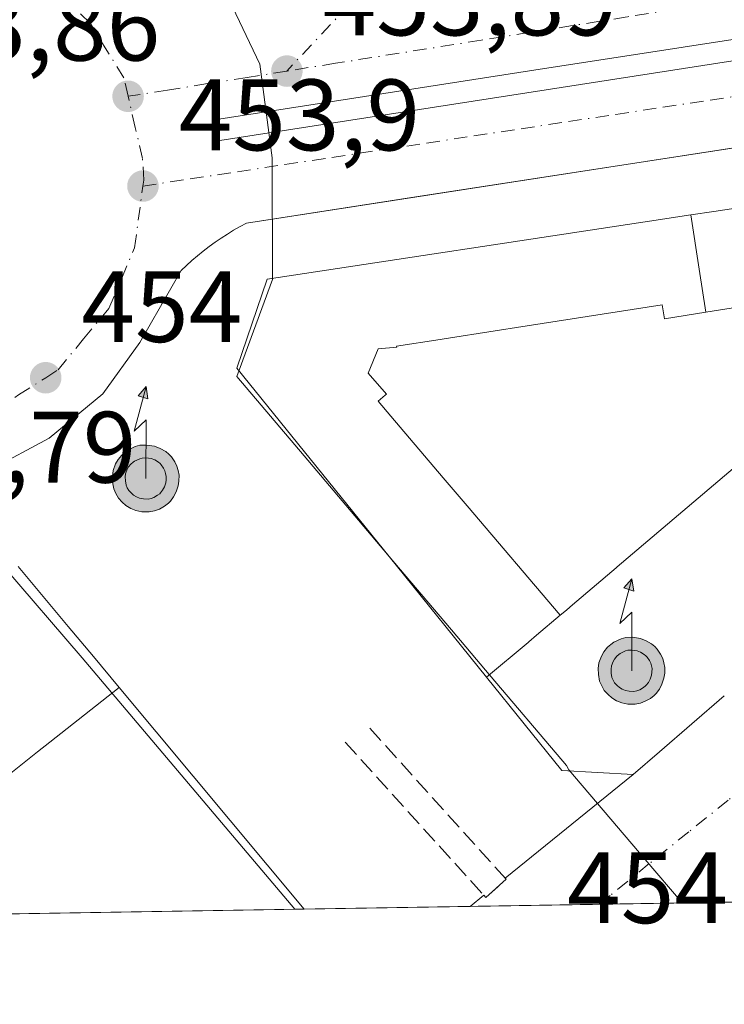
# Model space of a CAD drawing. Units: metres. Extents: x 610674 to 614137, y 4740888 to 4743257.
# Drawn here: x 611260 to 611329, y 4740888 to 4740985 of the extents above; entities that cross this region are included whole.
import ezdxf

# ---------------------------------------------------------------- set-up
doc = ezdxf.new("R2010")
doc.units = ezdxf.units.M
doc.header["$MEASUREMENT"] = 0
doc.linetypes.add('DGN Style 3', pattern=[2.307223458686699, 1.648016756204785, -0.6592067024819142])
doc.linetypes.add('DGN Style 4', pattern=[2.6384748266838614, 1.318413404963828, -0.6592067024819142, 0.001648016756204785, -0.6592067024819142])
for name, color, linetype, lineweight in [('Antena puntual', 7, 'Continuous', 0), ('Comarca CxS', 21, 'Continuous', 0), ('Comunidad Autónoma CxS', 142, 'Continuous', 0), ('Edificación Cxs', 1, 'Continuous', 13), ('Edificación religiosa Cxs', 192, 'Continuous', 13), ('Elemento construido', 1, 'Continuous', 0), ('Isla Cxs', 7, 'Continuous', 0), ('Municipio CxS', 4, 'Continuous', 0), ('Núcleo urbano CxS', 7, 'Continuous', 0), ('Obra de contención lineal', 1, 'DGN Style 3', 13), ('Provincia CxS', 1, 'Continuous', 0), ('Punto de cota en terreno', 7, 'Continuous', 0), ('Rótulo de punto de cota en terreno', 7, 'Continuous', 0), ('Suelo desnudo CxS', 253, 'Continuous', 0), ('Vía urbana Cxs', 4, 'Continuous', 0), ('Vía urbana eje', 4, 'DGN Style 4', 0)]:
    doc.layers.add(name, color=color, linetype=linetype, lineweight=lineweight)
doc.styles.add('Style-Arial', font='txt')

# ---------------------------------------------------------------- blocks, each defined once
blk = doc.blocks.new('5PATER')
at = {"layer": 'Suelo desnudo CxS', "linetype": 'Continuous', "lineweight": 0}
h = blk.add_hatch(color=51, dxfattribs=at)
edge = h.paths.add_edge_path()
edge.add_ellipse((0, 0), major_axis=(-0.1095731443231308, -0.1110710700762829), ratio=0.9994222409660322, start_angle=0, end_angle=360)
blk = doc.blocks.new('*U47')
at = {"layer": 'Vía urbana Cxs', "color": 4, "linetype": 'Continuous', "lineweight": 0}
blk.add_polyline3d([(611407.5767999999, 4740983.723999999, 458.0265000000073), (611368.5506999996, 4740977.903100001, 462.1208999999944), (611365.8822999997, 4740977.539899999, 458.4032000000007), (611355.3274999997, 4740976.103399999, 454.9324999999953), (611346.7801000001, 4740974.940099999, 464.472299999994), (611344.9619000005, 4740974.659700001, 465.781799999997), (611297.2534999996, 4740967.301200001, 464.1227999999974), (611294.7282999996, 4740966.911699999, 461.0905000000057), (611282.0100999996, 4740964.950099999, 454.8723999999929), (611281.3701, 4740964.610099999, 454.8616000000038), (611280.7301000003, 4740964.2501, 454.8313000000053), (611280.1101000002, 4740963.870100001, 454.7831000000006), (611279.4901000002, 4740963.470100001, 454.7122999999993), (611278.8902000004, 4740963.0601, 454.6205999999948), (611278.3002000004, 4740962.630100001, 454.5065000000032), (611277.7200999996, 4740962.190099999, 454.4573999999994), (611277.1501000002, 4740961.720100001, 454.4811999999947), (611276.6002000002, 4740961.2501, 454.5699000000022), (611276.0601000005, 4740960.7501, 454.6487999999954), (611275.5401, 4740960.2501, 454.7124999999942), (611271.4484000001, 4740953.1645, 454.2932000000001), (611267.8103999998, 4740948.0713, 454.3816999999981), (611262.5186999999, 4740943.705600001, 454.4149999999936), (611256.6979, 4740940.596799999, 456.063599999994)], dxfattribs=at)
blk.add_polyline3d([(611310.3853000002, 4740980.048400001, 454.8148999999976), (611278.8335999995, 4740975.1536, 454.9988000000012), (611279.3628000002, 4740973.1031, 455.2115000000049), (611320.3071999997, 4740979.4531, 454.4269999999961), (611340.2171, 4740982.562000001, 455.7231000000029), (611339.8864000002, 4740984.612500001, 455.2826999999961)], close=True, dxfattribs=at)
blk = doc.blocks.new('*U67')
at = {"layer": 'Vía urbana Cxs', "color": 4, "linetype": 'Continuous', "lineweight": 0}
blk.add_polyline3d([(611334.3015000002, 4740897.931500001, 470.2563999999985), (611304.0952000003, 4740897.4387, 455.1144000000059), (611305.4489000002, 4740898.532600001, 455.0921999999992), (611305.6501000002, 4740898.3101, 455.1098000000056), (611307.6501000002, 4740900.120100001, 455.1153999999952), (611307.5503000002, 4740900.230599999, 455.1131000000024), (611320.2100999998, 4740910.460100001, 472.895399999994), (611322.8085000003, 4740912.7027, 476.9193999999989), (611329.2078999998, 4740918.2259, 476.1110000000045)], dxfattribs=at)
blk = doc.blocks.new('5ANTEN')
at = {"layer": 'Isla Cxs', "linetype": 'Continuous', "lineweight": 0, "extrusion": (0, 0, -1)}
blk.add_hatch(color=5, dxfattribs=at).paths.add_polyline_path([(-0.0254, 0.7572), (-0.0074, 0.8788), (0.0718, 0.7896000000000001)])
at = {"layer": 'Isla Cxs', "linetype": 'Continuous', "lineweight": 0}
for points in [[(0.039, -0.3583), (-0.0328, -0.3574), (-0.09210000000000002, -0.3441000000000001), (-0.1438, -0.3251), (-0.1919, -0.2949), (-0.2269, -0.263), (-0.2647, -0.2219), (-0.2906, -0.178), (-0.3112, -0.1303), (-0.3232, -0.064), (-0.3252, -0.0046), (-0.3178, 0.0489), (-0.2941, 0.1163), (-0.2696, 0.1597), (-0.2321, 0.2034), (-0.1989, 0.2326), (-0.171, 0.2528), (-0.099, 0.2862), (-0.0524, 0.2994), (0.0124, 0.3021), (0.0915, 0.2914), (0.1483, 0.269), (0.2024, 0.2377), (0.2338, 0.2116), (0.2578, 0.185), (0.291, 0.1357), (0.312, 0.0935), (0.3246, 0.05110000000000001), (0.3333, 0.0027), (0.3324, -0.0536), (0.3246, -0.1024), (0.305, -0.1598), (0.2789, -0.2113), (0.2476, -0.2515), (0.229, -0.2727), (0.1906, -0.3008), (0.1399, -0.3302), (0.0916, -0.3488000000000001)], [(0.0285, -0.2317), (-0.018, -0.2311), (-0.0563, -0.2225), (-0.0877, -0.2109), (-0.1151, -0.1938), (-0.1376, -0.1733), (-0.1625, -0.1461), (-0.1776, -0.1206), (-0.1893, -0.0935), (-0.1971, -0.0505), (-0.1984, -0.0112), (-0.1942, 0.019), (-0.1785, 0.06380000000000001), (-0.1655, 0.0867), (-0.1419, 0.1143), (-0.1199, 0.1337), (-0.1067, 0.1432), (-0.0549, 0.1672), (-0.0323, 0.1736), (0.006500000000000001, 0.1753), (0.0594, 0.1681), (0.0931, 0.1548), (0.1298, 0.1336), (0.146, 0.1201), (0.1579, 0.1069), (0.1815, 0.0719), (0.1939, 0.047), (0.2013, 0.0218), (0.2066, -0.0076), (0.2061, -0.0426), (0.2014, -0.0718), (0.1882, -0.1105), (0.1716, -0.1432), (0.1501, -0.1709), (0.1431, -0.1788), (0.1213, -0.1948), (0.08510000000000001, -0.2158), (0.0573, -0.2265)]]:
    blk.add_hatch(color=5, dxfattribs=at).paths.add_polyline_path(points)
at = {"layer": 'Isla Cxs', "color": 7, "linetype": 'Continuous', "lineweight": 0, "elevation": 0.05, "flags": 128}
blk.add_lwpolyline([(0.007, -0.0288), (0.0074, 0.5504), (-0.1102, 0.4384), (0.0074, 0.8788)], dxfattribs=at)
at = {"layer": 'Isla Cxs', "color": 7, "linetype": 'Continuous', "lineweight": 0, "flags": 128}
for points in [[(-0.2321, 0.2034), (-0.2696, 0.1597), (-0.2941, 0.1163), (-0.3178, 0.0489), (-0.3252, -0.0046), (-0.3232, -0.064), (-0.3112, -0.1303), (-0.2906, -0.178), (-0.2647, -0.2219), (-0.2269, -0.263), (-0.1919, -0.2949), (-0.1438, -0.3251), (-0.09210000000000002, -0.3441000000000001), (-0.0328, -0.3574), (0.039, -0.3583), (0.0916, -0.3488000000000001), (0.1399, -0.3302), (0.1906, -0.3008), (0.229, -0.2727), (0.2476, -0.2515), (0.2789, -0.2113), (0.305, -0.1598), (0.3246, -0.1024), (0.3324, -0.0536), (0.3333, 0.0027), (0.3246, 0.05110000000000001), (0.312, 0.0935), (0.291, 0.1357), (0.2578, 0.185), (0.2338, 0.2116), (0.2024, 0.2377), (0.1483, 0.269), (0.0915, 0.2914), (0.0124, 0.3021), (-0.0524, 0.2994), (-0.099, 0.2862), (-0.171, 0.2528), (-0.1989, 0.2326)], [(-0.1419, 0.1143), (-0.1655, 0.0867), (-0.1785, 0.06380000000000001), (-0.1942, 0.019), (-0.1984, -0.0112), (-0.1971, -0.0505), (-0.1893, -0.0935), (-0.1776, -0.1206), (-0.1625, -0.1461), (-0.1376, -0.1733), (-0.1151, -0.1938), (-0.0877, -0.2109), (-0.0563, -0.2225), (-0.018, -0.2311), (0.0285, -0.2317), (0.0573, -0.2265), (0.08510000000000001, -0.2158), (0.1213, -0.1948), (0.1431, -0.1788), (0.1501, -0.1709), (0.1716, -0.1432), (0.1882, -0.1105), (0.2014, -0.0718), (0.2061, -0.0426), (0.2066, -0.0076), (0.2013, 0.0218), (0.1939, 0.047), (0.1815, 0.0719), (0.1579, 0.1069), (0.146, 0.1201), (0.1298, 0.1336), (0.0931, 0.1548), (0.0594, 0.1681), (0.006500000000000001, 0.1753), (-0.0323, 0.1736), (-0.0549, 0.1672), (-0.1067, 0.1432), (-0.1199, 0.1337)]]:
    blk.add_lwpolyline(points, close=True, dxfattribs=at)
at = {"layer": 'Isla Cxs', "color": 7, "linetype": 'Continuous', "lineweight": 0}
blk.add_3dface([(0.0074, 0.8788, 0.05), (0.0254, 0.7572, 0.05), (-0.0718, 0.7896000000000001, 0.05)], dxfattribs=at)

msp = doc.modelspace()

# ---------------------------------------------------------------- linework, layer by layer
at = {"layer": 'Comarca CxS', "color": 21, "linetype": 'Continuous', "lineweight": 0, "flags": 128}
msp.add_lwpolyline([(613927.4550181447, 4740940.240883731), (610710.8800008404, 4740887.75998256), (610678.3178653083, 4742914.893122413), (610673.7200008405, 4743201.129982539), (611539.4032769691, 4743215.264168101), (612643.8066379533, 4743233.29598467), (613100.6283043984, 4743240.754604213), (614079.0800008659, 4743256.729982535), (614085.7878779522, 4742851.773412238), (614086.9350662617, 4742782.51730669), (614086.93675804, 4742782.415173541), (614107.6945412618, 4741529.261516832), (614109.7281842344, 4741406.489874975), (614110.3181813685, 4741370.871569396), (614117.4000008659, 4740943.33998256)], close=True, dxfattribs=at)
at = {"layer": 'Comunidad Autónoma CxS', "color": 142, "linetype": 'Continuous', "lineweight": 0, "flags": 128}
msp.add_lwpolyline([(613927.4550181447, 4740940.240883731), (610710.8800008404, 4740887.75998256), (610678.3178653083, 4742914.893122413), (610673.7200008405, 4743201.129982539), (611539.4032769691, 4743215.264168101), (612643.8066379533, 4743233.29598467), (613100.6283043984, 4743240.754604213), (614079.0800008659, 4743256.729982535), (614085.7878779522, 4742851.773412238), (614086.9350662617, 4742782.51730669), (614086.93675804, 4742782.415173541), (614107.6945412618, 4741529.261516832), (614109.7281842344, 4741406.489874975), (614110.3181813685, 4741370.871569396), (614117.4000008659, 4740943.33998256)], close=True, dxfattribs=at)
at = {"layer": 'Edificación Cxs', "color": 1, "linetype": 'Continuous', "lineweight": 13, "flags": 128}
for points, elevation in [([(611330.4979999998, 4740956.651000001), (611327.3839999996, 4740956.154999999), (611326.7089999998, 4740960.402000001), (611325.8931, 4740965.7608), (611328.1697000006, 4740966.105699999), (611331.4301000005, 4740966.5997)], 478.866599999994), ([(611331.1840000004, 4740941.620999999), (611318.6260000002, 4740930.975000001), (611318.5300000003, 4740930.893999999), (611314.199, 4740927.227), (611313.6349999999, 4740926.75), (611313.4380000001, 4740926.583000001), (611312.9850000005, 4740926.198999999), (611303.7989999996, 4740937.004000001), (611301.4289999995, 4740939.793), (611296.267, 4740945.865), (611295, 4740947.355000001), (611295.699, 4740947.947000001), (611295.8219999997, 4740948.051000001), (611294.0180000003, 4740950.113), (611295.0029999996, 4740952.514000001), (611296.8380000005, 4740952.679), (611296.8210000005, 4740952.784), (611301.148, 4740953.457000001), (611302.1560000004, 4740953.614), (611309.7240000004, 4740954.791999999), (611323.0750000002, 4740956.870999999), (611323.284, 4740955.502), (611327.3839999996, 4740956.154999999), (611330.4979999998, 4740956.651000001)], 478.866599999994), ([(611329.2078999998, 4740918.2259), (611322.8085000003, 4740912.7027), (611320.2100999998, 4740910.460100001), (611313.1700999998, 4740910.860099999), (611305.7265999997, 4740920.0715), (611305.7068999996, 4740920.095899999), (611309.8130000001, 4740923.514000001), (611309.8969999999, 4740923.585000001), (611310.6619999995, 4740924.232999999), (611312.9850000005, 4740926.198999999), (611313.4380000001, 4740926.583000001), (611313.6349999999, 4740926.75), (611314.199, 4740927.227), (611318.5300000003, 4740930.893999999), (611318.6260000002, 4740930.975000001), (611331.1840000004, 4740941.620999999)], 478.866599999994), ([(611259.4401000004, 4740931.0101), (611261.9175000006, 4740928.0461), (611264.3951000003, 4740925.081900001), (611266.8676000005, 4740922.1238), (611266.8724999996, 4740922.117900001), (611269.4200999998, 4740919.0701), (611266.0011, 4740916.3671), (611262.5821000002, 4740913.664100001), (611261.3548999997, 4740912.6939), (611258.2192000002, 4740910.215)], 479.5100999999997)]:
    msp.add_lwpolyline(points, dxfattribs=dict(at, elevation=elevation))
at = {"layer": 'Edificación Cxs', "color": 1, "linetype": 'Continuous', "lineweight": 13, "elevation": 478.2017999999954, "flags": 128}
msp.add_lwpolyline([(611327.3839999996, 4740956.154999999), (611323.284, 4740955.502), (611323.0750000002, 4740956.870999999), (611309.7240000004, 4740954.791999999), (611302.1560000004, 4740953.614), (611301.148, 4740953.457000001), (611296.8210000005, 4740952.784), (611296.8380000005, 4740952.679), (611295.0029999996, 4740952.514000001), (611294.0180000003, 4740950.113), (611295.8219999997, 4740948.051000001), (611295.699, 4740947.947000001), (611295, 4740947.355000001), (611296.267, 4740945.865), (611301.4289999995, 4740939.793), (611303.7989999996, 4740937.004000001), (611312.9850000005, 4740926.198999999), (611310.6619999995, 4740924.232999999), (611309.8969999999, 4740923.585000001), (611309.8130000001, 4740923.514000001), (611305.7068999996, 4740920.095899999), (611296.7871000003, 4740931.1347), (611281.0500999996, 4740950.610099999), (611284.0500999996, 4740959.420100001), (611321.8186999997, 4740965.143300001), (611325.8931, 4740965.7608), (611326.7089999998, 4740960.402000001)], close=True, dxfattribs=at)
at = {"layer": 'Edificación Cxs', "color": 1, "linetype": 'Continuous', "lineweight": 13}
for points in [[(611329.2078999998, 4740918.2259, 476.1110000000045), (611322.8085000003, 4740912.7027, 476.9193999999989), (611320.2100999998, 4740910.460100001, 472.895399999994), (611313.1700999998, 4740910.860099999, 468.6931000000041), (611305.7265999997, 4740920.0715, 469.9943000000058), (611305.7068999996, 4740920.095899999, 469.9811000000045), (611296.7871000003, 4740931.1347, 467.8053000000073), (611281.0500999996, 4740950.610099999, 464.1981999999989), (611284.0500999996, 4740959.420100001, 463.4820000000037), (611321.8186999997, 4740965.143300001, 473.1628999999957), (611325.8931, 4740965.760700001, 473.9679999999935), (611328.1697000006, 4740966.105699999, 474.0547999999981), (611331.4301000005, 4740966.5997, 473.9648000000016)], [(611259.4401000004, 4740931.0101, 466.0780999999988), (611261.9175000006, 4740928.0461, 472.4854999999953), (611264.3951000003, 4740925.081900001, 471.9670999999944), (611266.8676000005, 4740922.1238, 471.7262999999948), (611266.8724999996, 4740922.117900001, 471.7241000000067), (611269.4200999998, 4740919.0701, 470.1836000000039)], [(611269.4200999998, 4740919.0701, 470.1836000000039), (611266.0011, 4740916.3671, 478.6855000000069), (611262.5821000002, 4740913.664100001, 479.5100999999996), (611261.3548999997, 4740912.6939, 478.7437000000064), (611258.2192000002, 4740910.215, 477.747199999998), (611255.0835999995, 4740907.736099999, 476.0463000000018), (611251.9480999997, 4740905.257300001, 471.2528000000021), (611251.8986999998, 4740905.2183, 471.1169999999984), (611251.6551000001, 4740905.025699999, 470.4544000000024), (611250.9901000002, 4740904.5001, 468.7051999999967), (611254.0802999996, 4740900.8049, 470.3966999999975), (611254.8262999998, 4740899.913100001, 470.4376000000047), (611257.5308999997, 4740896.679099999, 471.7455999999948)]]:
    msp.add_polyline3d(points, dxfattribs=at)
at = {"layer": 'Edificación religiosa Cxs', "color": 192, "linetype": 'Continuous', "lineweight": 13, "elevation": 479.5100999999996, "flags": 128}
msp.add_lwpolyline([(611257.5308999997, 4740896.679099999), (611254.8262999998, 4740899.913100001), (611254.0802999996, 4740900.8049), (611250.9901000002, 4740904.5001), (611251.6551000001, 4740905.025699999), (611251.8986999998, 4740905.2183), (611251.9480999997, 4740905.257300001), (611255.0835999995, 4740907.736099999), (611258.2192000002, 4740910.215), (611261.3548999997, 4740912.6939), (611262.5821000002, 4740913.664100001), (611266.0011, 4740916.3671), (611269.4200999998, 4740919.0701), (611287.7093000002, 4740897.1709)], close=True, dxfattribs=at)
at = {"layer": 'Edificación religiosa Cxs', "color": 192, "linetype": 'Continuous', "lineweight": 13, "extrusion": (0.02592784995477651, -0.03104517383810401, 0.9991816370300671), "elevation": -130863.9560581882, "flags": 128}
msp.add_lwpolyline([(3508161.856035227, 3244324.147048831), (3508161.856035227, 3244295.592002292)], dxfattribs=at)
at = {"layer": 'Edificación religiosa Cxs', "color": 192, "linetype": 'Continuous', "lineweight": 13, "extrusion": (0.0896448632471448, 0.001461781846336357, 0.995972721356983), "elevation": 62196.10021620274, "flags": 128}
msp.add_lwpolyline([(4730300.444975398, -685688.1337785168), (4730300.444975399, -685657.8293221117)], dxfattribs=at)
at = {"layer": 'Edificación religiosa Cxs', "color": 192, "linetype": 'Continuous', "lineweight": 13}
msp.add_polyline3d([(611269.4200999998, 4740919.0701, 470.1836000000039), (611266.0011, 4740916.3671, 478.6855000000069), (611262.5821000002, 4740913.664100001, 479.5100999999996), (611261.3548999997, 4740912.6939, 478.7437000000064), (611258.2192000002, 4740910.215, 477.747199999998), (611255.0835999995, 4740907.736099999, 476.0463000000018), (611251.9480999997, 4740905.257300001, 471.2528000000021), (611251.8986999998, 4740905.2183, 471.1169999999984), (611251.6551000001, 4740905.025699999, 470.4544000000024), (611250.9901000002, 4740904.5001, 468.7051999999967), (611254.0802999996, 4740900.8049, 470.3966999999975), (611254.8262999998, 4740899.913100001, 470.4376000000047), (611257.5308999997, 4740896.679099999, 471.7455999999948)], dxfattribs=at)
at = {"layer": 'Elemento construido', "color": 1, "linetype": 'Continuous', "lineweight": 0}
msp.add_polyline3d([(611353.8400999998, 4740971.4001, 458.9544000000024), (611353.2901, 4740971.880100001, 458.3956000000035), (611352.7100999998, 4740972.3201, 457.7309999999998), (611352.1201, 4740972.7401, 457.9458000000013), (611351.5000999998, 4740973.120100001, 458.8362999999954), (611350.8701, 4740973.4801, 459.7090999999928), (611350.2200999996, 4740973.800100001, 460.5985999999976), (611349.5500999996, 4740974.100099999, 461.4949000000051), (611348.8800999997, 4740974.360099999, 462.3849000000046), (611348.1901000004, 4740974.590100001, 463.2995999999985), (611347.4901000002, 4740974.780099999, 464.2281999999978), (611346.7801000001, 4740974.940099999, 464.472299999994), (611282.0100999996, 4740964.950099999, 454.8723999999929), (611281.3701, 4740964.610099999, 454.8616000000038), (611280.7301000003, 4740964.2501, 454.8313000000053), (611280.1101000002, 4740963.870100001, 454.7831000000006), (611279.4901000002, 4740963.470100001, 454.7122999999993), (611278.8901000004, 4740963.0601, 454.6205999999948), (611278.3000999996, 4740962.630100001, 454.5063999999985), (611277.7200999996, 4740962.190099999, 454.4573999999994), (611277.1501000002, 4740961.720100001, 454.4811999999947), (611276.6001000004, 4740961.2501, 454.5699000000022), (611276.0601000005, 4740960.7501, 454.6487999999954), (611275.5401, 4740960.2501, 454.7124999999942)], dxfattribs=at)
at = {"layer": 'Municipio CxS', "color": 4, "linetype": 'Continuous', "lineweight": 0, "flags": 128}
msp.add_lwpolyline([(613927.4550181447, 4740940.240883731), (610710.8800008404, 4740887.75998256), (610678.3178653083, 4742914.893122413)], dxfattribs=at)
at = {"layer": 'Núcleo urbano CxS', "color": 7, "linetype": 'Continuous', "lineweight": 0, "extrusion": (-0.01098474847529229, -0.0001791977136014259, 0.9999396497734822), "elevation": -7109.465512903491, "flags": 128}
msp.add_lwpolyline([(611254.9052458548, 4740895.958519436), (611225.6451795326, 4740895.481219428)], dxfattribs=at)
at = {"layer": 'Núcleo urbano CxS', "color": 7, "linetype": 'Continuous', "lineweight": 0, "extrusion": (-0.00532401761675444, -8.679519199254727e-05, 0.9999858235510197), "elevation": -3211.043663093453, "flags": 128}
msp.add_lwpolyline([(611281.467909381, 4740896.910554398), (611280.547796334, 4740896.895554399)], dxfattribs=at)
at = {"layer": 'Núcleo urbano CxS', "color": 7, "linetype": 'Continuous', "lineweight": 0, "extrusion": (0.02154437995837825, 0.0003514492813503101, 0.9997678311366154), "elevation": 15290.85035017984, "flags": 128}
msp.add_lwpolyline([(4730296.011797474, -688380.1699737315), (4730296.011797474, -688363.7780879844)], dxfattribs=at)
at = {"layer": 'Núcleo urbano CxS', "color": 7, "linetype": 'Continuous', "lineweight": 0, "extrusion": (-0.03138403274274985, -0.0005120547546700829, 0.9995072687523239), "elevation": -21158.40761162537, "flags": 128}
msp.add_lwpolyline([(-4730293.969082258, 688251.6070699127), (-4730293.969082259, 688238.8506877171)], dxfattribs=at)
at = {"layer": 'Núcleo urbano CxS', "color": 7, "linetype": 'Continuous', "lineweight": 0, "extrusion": (-0.003858956941311226, -6.29764426032116e-05, 0.9999925522149118), "elevation": -2202.610034254825, "flags": 128}
msp.add_lwpolyline([(611322.2342560621, 4740897.650988733), (611314.0476950743, 4740897.517388732)], dxfattribs=at)
at = {"layer": 'Núcleo urbano CxS', "color": 7, "linetype": 'Continuous', "lineweight": 0, "extrusion": (-0.002178157997091864, -3.554536585197478e-05, 0.9999976271793183), "elevation": -1045.045328919253, "flags": 128}
msp.add_lwpolyline([(611333.8424820865, 4740897.897448479), (611324.5710600812, 4740897.74614848)], dxfattribs=at)
at = {"layer": 'Núcleo urbano CxS', "color": 7, "linetype": 'Continuous', "lineweight": 0}
for points in [[(611259.0944999997, 4741006.452500001, 453.917300000001), (611266.8114999998, 4741002.110500001, 453.9869000000036), (611266.9754999997, 4741002.020500001, 453.9873999999982), (611278.9275000002, 4740989.872099999, 454.034799999994), (611283.3265000005, 4740980.664100001, 454.0043000000006), (611284.5351, 4740971.390500001, 454.1600000000035), (611284.5761000002, 4740959.3651, 454.1723000000056), (611281.0491000004, 4740949.796499999, 454.335699999996), (611287.6847000001, 4740941.9571, 454.5154999999941), (611296.4587000003, 4740931.5941, 454.6926999999997), (611302.2540999996, 4740924.749700001, 454.6953000000067), (611305.6297000004, 4740920.7641, 454.7485000000015), (611313.6127000004, 4740911.3477, 454.8614999999991), (611313.8627000004, 4740910.938100001, 454.8640000000014), (611321.4030999999, 4740902.0537, 455.0127000000066), (611325.0301000001, 4740897.780300001, 455.0351999999984), (611286.7892000005, 4740897.156400001, 454.9514999999956), (611265.7796999998, 4740922.0053, 454.5348999999987), (611257.8821, 4740931.155300001, 454.3537000000069)], [(611787.2076000003, 4740905.3211, 459.946100000001), (611325.0301000001, 4740897.780300001, 455.0351999999984), (611321.4030999999, 4740902.0537, 455.0127000000066), (611313.8627000004, 4740910.938100001, 454.8640000000014), (611313.6127000004, 4740911.3477, 454.8614999999991), (611305.6297000004, 4740920.7641, 454.7485000000015), (611302.2540999996, 4740924.749700001, 454.6953000000067), (611296.4587000003, 4740931.5941, 454.6926999999997), (611287.6847000001, 4740941.9571, 454.5154999999941), (611281.0491000004, 4740949.796499999, 454.335699999996), (611284.5761000002, 4740959.3651, 454.1723000000056), (611284.5351, 4740971.390500001, 454.1600000000035), (611283.3265000005, 4740980.664100001, 454.0043000000006), (611278.9275000002, 4740989.872099999, 454.034799999994), (611266.9754999997, 4741002.020500001, 453.9873999999982), (611266.8114999998, 4741002.110500001, 453.9869000000036), (611259.0944999997, 4741006.452500001, 453.917300000001)], [(611259.0944999997, 4741006.452500001, 453.917300000001), (611266.8114999998, 4741002.110500001, 453.9869000000036), (611266.9754999997, 4741002.020500001, 453.9873999999982), (611278.9275000002, 4740989.872099999, 454.034799999994), (611283.3265000005, 4740980.664100001, 454.0043000000006), (611284.5351, 4740971.390500001, 454.1600000000035), (611284.5761000002, 4740959.3651, 454.1723000000056), (611281.0491000004, 4740949.796499999, 454.335699999996), (611287.6847000001, 4740941.9571, 454.5154999999941), (611296.4587000003, 4740931.5941, 454.6926999999997), (611302.2540999996, 4740924.749700001, 454.6953000000067), (611305.6297000004, 4740920.7641, 454.7485000000015), (611313.6127000004, 4740911.3477, 454.8614999999991), (611313.8627000004, 4740910.938100001, 454.8640000000014), (611321.4030999999, 4740902.0537, 455.0127000000066), (611325.0300000003, 4740897.780400001, 455.0351999999984)], [(611257.8821, 4740931.155300001, 454.3537000000069), (611265.7796999998, 4740922.0053, 454.5348999999987), (611286.7892000005, 4740897.156400001, 454.9514999999956), (610714.9737, 4740887.8268, 451.695000000007)], [(611257.8821, 4740931.155300001, 454.3537000000069), (611265.7796999998, 4740922.0053, 454.5348999999987), (611286.7890999997, 4740897.156500001, 454.9514999999956)]]:
    msp.add_polyline3d(points, dxfattribs=at)
at = {"layer": 'Obra de contención lineal', "color": 1, "linetype": 'DGN Style 3', "lineweight": 13}
msp.add_polyline3d([(611291.7600999996, 4740913.670100001, 455.5481), (611305.6501000002, 4740898.3101, 455.1098000000056), (611307.6501000002, 4740900.120100001, 455.1153999999952), (611293.8201000001, 4740915.4301, 456.793399999995)], dxfattribs=at)
at = {"layer": 'Provincia CxS', "color": 1, "linetype": 'Continuous', "lineweight": 0, "flags": 128}
msp.add_lwpolyline([(613927.4550181447, 4740940.240883731), (610710.8800008404, 4740887.75998256), (610678.3178653083, 4742914.893122413), (610673.7200008405, 4743201.129982539), (611539.4032769691, 4743215.264168101), (612643.8066379533, 4743233.29598467), (613100.6283043984, 4743240.754604213), (614079.0800008659, 4743256.729982535), (614085.7878779522, 4742851.773412238), (614086.9350662617, 4742782.51730669), (614086.93675804, 4742782.415173541), (614107.6945412618, 4741529.261516832), (614109.7281842344, 4741406.489874975), (614110.3181813685, 4741370.871569396), (614117.4000008659, 4740943.33998256)], close=True, dxfattribs=at)
at = {"layer": 'Vía urbana Cxs', "color": 4, "linetype": 'Continuous', "lineweight": 0, "extrusion": (-0.6533786161831056, 0.7570312965052457, 5.122176103756295e-06), "elevation": 3189594.041727135, "flags": 128}
msp.add_lwpolyline([(-3560398.047146718, 456.557737624765), (-3560401.479483724, 460.5817376248227), (-3560409.932770574, 459.7733376248177)], dxfattribs=at)
at = {"layer": 'Vía urbana Cxs', "color": 4, "linetype": 'Continuous', "lineweight": 0, "extrusion": (-0.5737580494339835, -0.4636137986174563, 0.6751769741639619), "elevation": -2548382.110553475, "flags": 128}
msp.add_lwpolyline([(-3303328.071072491, 2333153.316471159), (-3303328.071072491, 2333177.422972349)], dxfattribs=at)
at = {"layer": 'Vía urbana Cxs', "color": 4, "linetype": 'Continuous', "lineweight": 0, "extrusion": (0.00992026945493887, 0.008016386765967864, 0.9999186595904489), "elevation": 44524.24621050555, "flags": 128}
msp.add_lwpolyline([(611269.4977724493, 4740692.841853607), (611270.8516260702, 4740693.935788758)], dxfattribs=at)
at = {"layer": 'Vía urbana Cxs', "color": 4, "linetype": 'Continuous', "lineweight": 0, "extrusion": (-0.4480259097578713, -0.00730930861018694, 0.8939906924533794), "elevation": -308125.8878217942, "flags": 128}
msp.add_lwpolyline([(-4730294.860910343, 615801.9262163643), (-4730294.860910344, 615768.1335607197)], dxfattribs=at)
at = {"layer": 'Vía urbana Cxs', "color": 4, "linetype": 'Continuous', "lineweight": 0}
for points in [[(611310.3853000002, 4740980.048400001, 454.8148999999976), (611278.8335999995, 4740975.1536, 454.9988000000012), (611279.3628000002, 4740973.1031, 455.2115000000049), (611320.3071999997, 4740979.4531, 454.4269999999961), (611340.2171, 4740982.562000001, 455.7231000000029), (611339.8864000002, 4740984.612500001, 455.2826999999961), (611310.3853000002, 4740980.048400001, 454.8148999999976)], [(611346.7801000001, 4740974.940099999, 464.472299999994), (611344.9619000005, 4740974.659700001, 465.781799999997), (611297.2534999996, 4740967.301200001, 464.1227999999974), (611294.7282999996, 4740966.911699999, 461.0905000000057), (611282.0100999996, 4740964.950099999, 454.8723999999929), (611281.3701, 4740964.610099999, 454.8616000000038), (611280.7301000003, 4740964.2501, 454.8313000000053), (611280.1101000002, 4740963.870100001, 454.7831000000006), (611279.4901000002, 4740963.470100001, 454.7122999999993), (611278.8902000004, 4740963.0601, 454.6205999999948), (611278.3002000004, 4740962.630100001, 454.5065000000032), (611277.7200999996, 4740962.190099999, 454.4573999999994), (611277.1501000002, 4740961.720100001, 454.4811999999947), (611276.6002000002, 4740961.2501, 454.5699000000022), (611276.0601000005, 4740960.7501, 454.6487999999954), (611275.5401, 4740960.2501, 454.7124999999942)], [(611275.5401, 4740960.2501, 454.7124999999942), (611271.4484000001, 4740953.1645, 454.2932000000001), (611267.8103999998, 4740948.0713, 454.3816999999981), (611262.5186999999, 4740943.705600001, 454.4149999999936), (611256.6979, 4740940.596799999, 456.063599999994), (611252.1338000001, 4740938.877, 458.4023000000016), (611240.6906000003, 4740938.5463, 456.1301999999997), (611237.7823000001, 4740939.291999999, 455.2369000000036)], [(611305.4489000002, 4740898.532600001, 455.0921999999992), (611305.6501000002, 4740898.3101, 455.1098000000056), (611307.6501000002, 4740900.120100001, 455.1153999999952), (611307.5503000002, 4740900.230599999, 455.1131000000024)]]:
    msp.add_polyline3d(points, dxfattribs=at)
at = {"layer": 'Vía urbana eje', "color": 4, "linetype": 'DGN Style 4', "lineweight": 0}
for points in [[(611320.2801000001, 4741015.665100001, 453.885500000004), (611317.1401000004, 4741012.440099999, 454.0408000000025), (611310.8701, 4741006.050100001, 455.8999999999942), (611307.7500999998, 4741002.840100001, 454.7125999999989), (611304.6001000004, 4740999.6501, 455.4556000000011), (611301.4801000003, 4740996.440099999, 454.722299999994), (611298.3701, 4740993.1501, 454.5277999999962), (611295.2801000001, 4740989.850099999, 454.1915000000009), (611292.1901000004, 4740986.5601, 454.0954000000056), (611285.9801000003, 4740979.970100001, 454.5170000000071)], [(611270.3000999996, 4740977.4801, 454.1319999999978), (611269.8701, 4740979.300100001, 454.4468000000052), (611268.2100999998, 4740982.0001, 454.6441999999952), (611266.5500999996, 4740984.710100001, 455.3283999999985), (611262.3701, 4740988.770099999, 454.671199999997), (611254.3501000004, 4740993.0801, 454.8338999999978), (611250.6001000004, 4740993.640100001, 454.7939999999944), (611246.8501000004, 4740994.190099999, 454.6236000000063), (611242.3000999996, 4740993.4001, 454.4869999999937), (611237.7301000003, 4740992.590100001, 453.9268000000012), (611234.2801000001, 4740990.4801, 453.8996000000043), (611230.8201000001, 4740988.380100001, 453.9713000000047)], [(611343.6201, 4740989.1601, 456.2765000000073), (611338.8201000001, 4740988.380100001, 454.6992000000028), (611329.2100999998, 4740986.840100001, 454.295299999998), (611324.4200999998, 4740986.090100001, 454.3497999999963), (611319.6001000004, 4740985.3201, 454.3159000000014), (611310.0100999996, 4740983.800100001, 454.5004999999946), (611305.1901000004, 4740983.020099999, 454.5915999999997), (611290.8000999996, 4740980.7401, 454.383799999996), (611285.9801000003, 4740979.970100001, 454.5170000000071)], [(611285.9801000003, 4740979.970100001, 454.5170000000071), (611282.0701000001, 4740979.340100001, 454.2786000000052), (611278.1401000004, 4740978.7301, 454.6797999999981), (611274.2100999998, 4740978.090100001, 454.4511999999959), (611270.3000999996, 4740977.4801, 454.1319999999978)], [(611271.7600999996, 4740968.600099999, 454.2320999999939), (611276.4401000004, 4740969.3201, 454.7213999999949), (611281.1001000004, 4740970.020099999, 454.5837999999931), (611285.7801000001, 4740970.7401, 454.4297999999981), (611290.4401000004, 4740971.4301, 454.7897999999987), (611295.1201, 4740972.1501, 456.6233000000066), (611299.8000999996, 4740972.850099999, 459.0356999999931), (611304.4600999998, 4740973.5701, 459.7008999999962), (611309.1401000004, 4740974.270099999, 457.9112000000023), (611313.8000999996, 4740974.9901, 455.0513000000064), (611318.4801000003, 4740975.6801, 454.9042000000045), (611323.1401000004, 4740976.4001, 455.7670999999973), (611327.8201000001, 4740977.100099999, 455.063599999994), (611332.4801000003, 4740977.8201, 457.3935999999958), (611337.1601, 4740978.520099999, 460.9046999999992), (611341.8201000001, 4740979.2301, 461.3331999999937), (611346.5000999998, 4740979.9301, 458.6742999999988), (611351.1700999998, 4740980.665100001, 455.3129000000045)], [(611271.7600999996, 4740968.600099999, 454.2320999999939), (611271.8501000004, 4740969.190099999, 454.2606999999989), (611271.7301000003, 4740971.3301, 454.3564999999944), (611271.0100999996, 4740974.4101, 454.2814000000071), (611270.3000999996, 4740977.4801, 454.1319999999978)], [(611262.1601, 4740949.670100001, 454.3554000000004), (611263.3901000004, 4740950.460100001, 454.3298999999971), (611265.8901000004, 4740953.5001, 454.2409000000043), (611268.4101, 4740956.520099999, 454.2832000000053), (611269.6700999998, 4740959.5101, 454.3723000000027), (611270.9401000004, 4740962.5101, 454.3310999999958), (611271.7600999996, 4740968.600099999, 454.2320999999939)], [(611238.4401000004, 4740945.9001, 454.2045999999973), (611241.6901000004, 4740944.7401, 454.5911999999954), (611245.2500999998, 4740944.5101, 454.5926999999938), (611248.8000999996, 4740944.270099999, 454.7263999999996), (611252.8000999996, 4740945.2601, 454.9538999999932), (611256.8000999996, 4740946.2601, 454.4379999999946), (611259.4801000003, 4740947.970100001, 454.3340000000026), (611262.1601, 4740949.670100001, 454.3554000000004)], [(611380.1001000004, 4740948.710100001, 455.3625999999931), (611376.2301000003, 4740945.5701, 455.6447000000044), (611368.4401000004, 4740939.300100001, 460.3849000000046), (611364.5701000001, 4740936.1601, 461.618100000007), (611356.7801000001, 4740929.890100001, 463.8135000000038), (611352.9101, 4740926.7501, 469.2029000000039), (611345.1201, 4740920.4801, 468.8157000000065), (611341.2500999998, 4740917.340100001, 466.2633999999962), (611337.3501000004, 4740914.210100001, 465.1842999999935), (611333.4600999998, 4740911.0701, 466.902700000006), (611329.5800999999, 4740907.9301, 466.6079000000027), (611325.6901000004, 4740904.800100001, 465.7118000000046), (611321.8000999996, 4740901.6601, 460.6180000000023), (611317.9200999998, 4740898.5101, 455.6396999999997), (611316.8437000001, 4740897.646700001, 455.1169999999984)]]:
    msp.add_polyline3d(points, dxfattribs=at)

# ---------------------------------------------------------------- block references
at = {"layer": 'Antena puntual', "color": 7, "linetype": 'Continuous', "lineweight": 0, "xscale": 10, "yscale": 10, "zscale": 10}
for p in [(611272, 4740939.9998), (611320, 4740920.9998)]:
    msp.add_blockref('5ANTEN', p, dxfattribs=at)
at = {"layer": 'Punto de cota en terreno', "color": 7, "linetype": 'Continuous', "lineweight": 0, "xscale": 10, "yscale": 10, "zscale": 10}
for p in [(611285.9900000002, 4740979.970000001, 453.8899999999995), (611270.2999999998, 4740977.480000001, 453.8600000000006), (611271.7699999996, 4740968.609999999, 453.8999999999942), (611262.1600000003, 4740949.67, 454)]:
    msp.add_blockref('5PATER', p, dxfattribs=at)
at = {"layer": 'Vía urbana Cxs', "color": 4, "linetype": 'Continuous', "lineweight": 0}
for name in ['*U47', '*U67']:
    msp.add_blockref(name, (0, 0), dxfattribs=at)

# ---------------------------------------------------------------- texts
at = {"layer": 'Rótulo de punto de cota en terreno', "color": 7, "linetype": 'Continuous', "lineweight": 0, "style": 'Style-Arial'}
for s, p in [('453,89', (611289.5177999996, 4740983.4978)), ('453,86', (611244.3272000002, 4740981.0078)), ('453,9', (611275.2977999998, 4740972.137800001)), ('454', (611265.6878000004, 4740953.197799999)), ('453,79', (611241.9677999998, 4740939.3071)), ('454,9', (611313.6777999997, 4740895.777799999))]:
    msp.add_text(s, height=7.000000000000002, dxfattribs=at).set_placement(p)

doc.saveas('drawing.dxf')
